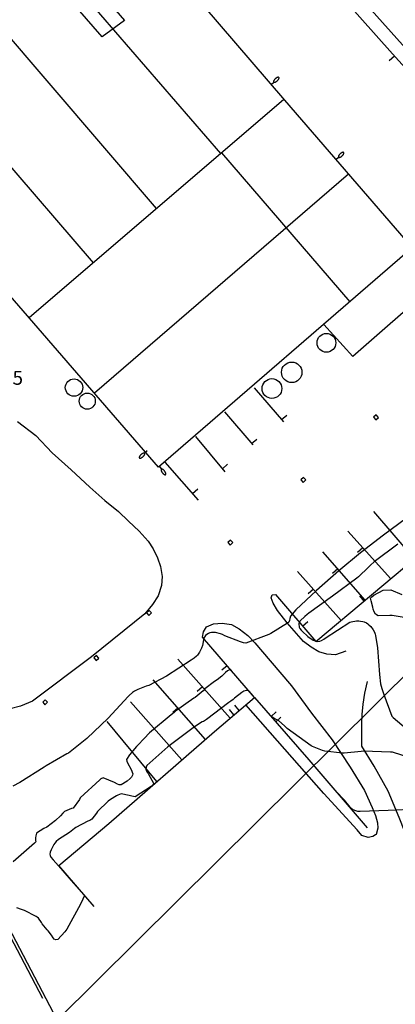
# Model space of a CAD drawing. Extents: x 344644 to 345832, y 4611510 to 4612350.
# Drawn here: x 345293 to 345347, y 4611582 to 4611724 of the extents above; entities that cross this region are included whole.
import ezdxf
from ezdxf.enums import TextEntityAlignment as Align
from ezdxf.lldxf.tags import DXFTag

# ---------------------------------------------------------------- set-up
doc = ezdxf.new("R2010")
doc.units = 0
doc.header["$MEASUREMENT"] = 0
for name, color, linetype in [('-10', 7, 'Continuous'), ('-14', 7, 'Continuous'), ('-15', 7, 'Continuous'), ('-16', 7, 'Continuous'), ('-17', 7, 'Continuous'), ('-18', 7, 'Continuous'), ('-19', 7, 'Continuous'), ('-21', 7, 'Continuous'), ('-27', 7, 'Continuous'), ('-28', 7, 'Continuous'), ('-29', 7, 'Continuous'), ('-4', 7, 'Continuous'), ('-9', 7, 'Continuous'), ('PATTERN_CLASS', 7, 'Continuous')]:
    doc.layers.add(name, color=color, linetype=linetype)
doc.styles.add('txt', font='TXT', dxfattribs={"height": 0.2})
tags = doc.linetypes.add('HIDDEN', pattern=[0.375, 0.25, -0.125]).pattern_tags.tags
tags[6:7] = [DXFTag(74, 4), DXFTag(75, 0), DXFTag(340, '0'), DXFTag(46, 1.0), DXFTag(50, 0.0), DXFTag(44, 0.0), DXFTag(45, 0.0)]
tags[4:5] = [DXFTag(74, 4), DXFTag(75, 0), DXFTag(340, '0'), DXFTag(46, 1.0), DXFTag(50, 0.0), DXFTag(44, 0.0), DXFTag(45, 0.0)]

# ---------------------------------------------------------------- blocks, each defined once
blk = doc.blocks.new('FARO2')
at = {"layer": '-27', "color": 7, "linetype": 'Continuous'}
blk.add_line((0, 0), (5, 0), dxfattribs=at)
blk.add_lwpolyline([(5, 0, 0.11588), (5.1, -0.4, 0.085553), (5.4, -0.8, 0.057193), (5.8, -1.1, 0.03975), (6.5, -1.4, 0.029844), (7.2, -1.7, 0.024248), (8.1, -1.9, 0.021203), (9, -2, 0.019852), (10, -2, 0.019852), (11, -2, 0.021203), (11.9, -1.9, 0.024248), (12.8, -1.7, 0.029844), (13.5, -1.4, 0.03975), (14.2, -1.1, 0.057193), (14.6, -0.8, 0.085553), (14.9, -0.4, 0.11588), (15, 0, 0.11588), (14.9, 0.4, 0.085553), (14.6, 0.8, 0.057193), (14.2, 1.1, 0.03975), (13.5, 1.4, 0.029844), (12.8, 1.7, 0.024248), (11.9, 1.8, 0.021203), (11, 2, 0.019852), (10, 2, 0.019852), (9, 2, 0.021203), (8.1, 1.8, 0.024248), (7.2, 1.7, 0.029844), (6.5, 1.4, 0.03975), (5.8, 1.1, 0.057193), (5.4, 0.8, 0.085553), (5.1, 0.4, 0.11588)], format="xyb", close=True, dxfattribs=at)
blk = doc.blocks.new('REG')
at = {"layer": '-28', "color": 7, "linetype": 'Continuous'}
for p, q in [((0.06, 5), (0, 0)), ((0, 0), (4.99, -0.06)), ((4.99, 5.03), (0.06, 5)), ((4.99, -0.06), (4.99, 5.03))]:
    blk.add_line(p, q, dxfattribs=at)

msp = doc.modelspace()

# ---------------------------------------------------------------- linework, layer by layer
at = {"layer": '-10', "color": 7, "linetype": 'Continuous'}
msp.add_lwpolyline([(345267.86, 4611800.09), (345278.12, 4611798.8), (345282.97, 4611793.16), (345299.42, 4611774.84), (345314.23, 4611758.24), (345327.81, 4611743.01), (345342.53, 4611726.54), (345358.56, 4611708.64), (345372.98, 4611692.53), (345387.69, 4611675.94), (345396.24, 4611666.55), (345394.9, 4611665.31)], dxfattribs=at)
at = {"layer": '-14', "color": 3, "linetype": 'Continuous'}
for p, q in [((345346.58, 4611643.43), (345340.42, 4611650.29)), ((345342.57, 4611647.89), (345341.83, 4611647.23))]:
    msp.add_line(p, q, dxfattribs=at)
at = {"layer": '-15', "color": 7, "linetype": 'Continuous'}
for centre, radius in [((345337.34, 4611677.33), 1.35), ((345332.36, 4611673.1), 1.47), ((345301.07, 4611670.91), 1.25), ((345329.52, 4611670.77), 1.42), ((345302.97, 4611668.96), 1.16)]:
    msp.add_circle(centre, radius, dxfattribs=at)
at = {"layer": '-16', "color": 5, "linetype": 'Continuous'}
msp.add_lwpolyline([(345243.83, 4611650.3), (345251.89, 4611642.84), (345260.84, 4611634.65), (345268.44, 4611627.89), (345272.65, 4611624.08), (345274.54, 4611622.25), (345277.49, 4611618.49), (345278.81, 4611616.39), (345283.54, 4611607.7), (345289.43, 4611596.6), (345293.4, 4611589.25), (345296.55, 4611583.21)], dxfattribs=at)
at = {"layer": '-17', "color": 7, "linetype": 'Continuous'}
for points in [[(345390.23, 4611670.83), (345373.7, 4611689.14), (345346.83, 4611718.84), (345320.64, 4611748.28), (345293.34, 4611778.54), (345282.21, 4611790.98)], [(345244.75, 4611641.02), (345267.98, 4611611.35), (345277.5, 4611620.33), (345298.64, 4611580.04), (345390.23, 4611670.83)]]:
    msp.add_lwpolyline(points, dxfattribs=at)
at = {"layer": '-18', "color": 1, "linetype": 'HIDDEN'}
for p, q in [((345322.16, 4611704.53), (345274.56, 4611759.63)), ((345256.33, 4611744.03), (345303.82, 4611688.83)), ((345340.51, 4611701.57), (345303.99, 4611670.11))]:
    msp.add_line(p, q, dxfattribs=at)
at = {"layer": '-18', "color": 1, "linetype": 'Continuous'}
for p, q in [((345312.9, 4611696.61), (345265.54, 4611751.91)), ((345331.23, 4611712.3), (345294.6, 4611680.94)), ((345322.27, 4611704.63), (345340.73, 4611683.23))]:
    msp.add_line(p, q, dxfattribs=at)
for points in [[(345283.76, 4611767.5), (345331.31, 4611712.21), (345349.69, 4611690.96), (345313.21, 4611659.48), (345286.92, 4611689.8), (345242.67, 4611652.09), (345197.89, 4611693.78), (345212.2, 4611706.24), (345212.2, 4611706.24), (345209.25, 4611709.76), (345213.96, 4611713.82), (345211.13, 4611717.23), (345241.36, 4611743.14), (345243.33, 4611740.82), (345245.5, 4611740.65), (345245.33, 4611738.52), (345247.23, 4611736.25), (345247.23, 4611736.25), (345283.76, 4611767.5)], [(345305.13, 4611721.26), (345297.07, 4611730.55), (345300.16, 4611733.07), (345308.31, 4611723.61), (345305.13, 4611721.26)]]:
    msp.add_lwpolyline(points, dxfattribs=at)
at = {"layer": '-19', "color": 1, "linetype": 'Continuous'}
for p, q in [((345347.11, 4611718.53), (345346.37, 4611717.86)), ((345326.97, 4611670.85), (345331.16, 4611666)), ((345322.68, 4611667.42), (345326.75, 4611662.67)), ((345330.89, 4611666.31), (345331.65, 4611666.96)), ((345318.53, 4611663.86), (345322.76, 4611658.82)), ((345326.58, 4611662.86), (345327.34, 4611663.51)), ((345314.14, 4611660.2), (345318.93, 4611654.75)), ((345322.39, 4611659.26), (345323.15, 4611659.91)), ((345318.1, 4611655.69), (345318.85, 4611656.35)), ((345342.92, 4611640.37), (345336.84, 4611647.3)), ((345339.46, 4611637.46), (345333.18, 4611644.51)), ((345338.96, 4611644.88), (345338.21, 4611644.22)), ((345335.47, 4611641.94), (345334.72, 4611641.27)), ((345342.78, 4611640.25), (345342.14, 4611641.02)), ((345333.92, 4611636.64), (345334.68, 4611637.29)), ((345326.99, 4611626.41), (345319.53, 4611635.07)), ((345323.49, 4611623.41), (345315.99, 4611631.92)), ((345323.07, 4611630.96), (345322.32, 4611630.3)), ((345319.96, 4611620.37), (345312.46, 4611628.92)), ((345319.52, 4611627.91), (345318.77, 4611627.25)), ((345316.56, 4611617.42), (345309.17, 4611625.75)), ((345316, 4611624.88), (345315.25, 4611624.22)), ((345324.06, 4611623.9), (345323.41, 4611624.66)), ((345324.82, 4611624.55), (345324.17, 4611625.31)), ((345329.39, 4611623.66), (345330.14, 4611624.32)), ((345312.99, 4611614.32), (345305.81, 4611622.94)), ((345330.05, 4611622.91), (345330.8, 4611623.57))]:
    msp.add_line(p, q, dxfattribs=at)
for points in [[(345389.04, 4611669.65), (345390.23, 4611670.83), (345373.7, 4611689.14), (345357.96, 4611706.59), (345346.83, 4611718.84), (345320.64, 4611748.28), (345300.13, 4611771.28), (345293.33, 4611778.55)], [(345330.02, 4611641.19), (345335.83, 4611634.42), (345351.84, 4611647.85), (345371.49, 4611664.91), (345385.03, 4611676.59)], [(345303.97, 4611596.38), (345298.87, 4611602.27), (345306.07, 4611608.31), (345321.27, 4611621.51), (345326.99, 4611626.41), (345334.82, 4611617.44), (345343.21, 4611607.68)]]:
    msp.add_lwpolyline(points, dxfattribs=at)
at = {"layer": '-21', "color": 1, "linetype": 'HIDDEN'}
msp.add_lwpolyline([(345348.6, 4611690.02), (345352.6, 4611685.38), (345341.16, 4611675.38), (345336.97, 4611679.98)], dxfattribs=at)
at = {"layer": '-4', "color": 32, "linetype": 'Continuous'}
for points in [[(345348.86, 4611652.15), (345345.53, 4611649.73), (345342.26, 4611647.18), (345339.11, 4611644.59), (345335.94, 4611641.77), (345332.97, 4611639.01), (345332.18, 4611638.08), (345332.1, 4611637.74), (345332.06, 4611637.46), (345331.92, 4611637.22), (345331.75, 4611637.09), (345329.35, 4611635.57), (345329.07, 4611635.43), (345325.76, 4611634.19), (345325.45, 4611634.25), (345325.01, 4611634.38), (345322.76, 4611635.27), (345322.41, 4611635.45), (345322.1, 4611635.56), (345321.41, 4611635.73), (345321.16, 4611635.75), (345320.85, 4611635.73), (345320.61, 4611635.67), (345320.42, 4611635.6), (345320.14, 4611635.44), (345319.97, 4611635.3), (345319.71, 4611634.9), (345319.62, 4611634.46), (345319.59, 4611634.12), (345319.54, 4611633.88), (345319.4, 4611633.49), (345319.11, 4611632.9), (345318.82, 4611632.48), (345318.66, 4611632.31), (345318.35, 4611632.06), (345317.9, 4611631.76), (345314.38, 4611629.46), (345311.8, 4611628.14), (345311.46, 4611628.04), (345310.24, 4611627.55), (345309.77, 4611627.31), (345309.45, 4611627.09), (345309, 4611626.7), (345308.84, 4611626.53), (345305.97, 4611623.43), (345302.9, 4611620.5), (345300.29, 4611618.42), (345300.05, 4611618.31), (345297.07, 4611616.6), (345296.79, 4611616.39), (345293.29, 4611614.19), (345292.29, 4611613.68)], [(345347.62, 4611648.41), (345344.21, 4611645.9), (345343.68, 4611645.41), (345343.41, 4611645.1), (345341.96, 4611643.72), (345341.73, 4611643.55), (345338.21, 4611640.94), (345334.81, 4611638.5), (345334.6, 4611638.3), (345334.25, 4611638.03), (345333.59, 4611637.42), (345333.47, 4611637.23), (345333.36, 4611636.96), (345333.43, 4611636.48), (345333.53, 4611636.3), (345333.7, 4611636.05), (345333.84, 4611635.9), (345334.66, 4611635.18), (345335.45, 4611634.64), (345335.72, 4611634.53), (345336.09, 4611634.46), (345336.41, 4611634.51), (345336.63, 4611634.59), (345336.96, 4611634.77), (345337.16, 4611634.91), (345340.69, 4611637.21), (345340.91, 4611637.27), (345341.67, 4611637.39), (345342, 4611637.4), (345342.22, 4611637.38), (345342.56, 4611637.31), (345342.79, 4611637.24), (345343.1, 4611637.1), (345343.28, 4611636.98), (345343.46, 4611636.83), (345343.72, 4611636.57), (345344.08, 4611636.1), (345344.25, 4611635.77), (345344.35, 4611635.49), (345344.4, 4611635.29), (345344.67, 4611633.55), (345344.97, 4611629.68), (345345.1, 4611628.34), (345345.3, 4611627.67), (345345.61, 4611626.84), (345346.72, 4611623.7), (345346.95, 4611623.5), (345350.03, 4611620.89)], [(345348.8, 4611637.85), (345346.77, 4611638.19), (345346.44, 4611638.15), (345344.77, 4611638.13), (345344.42, 4611638.35), (345344.19, 4611638.69), (345344.05, 4611639.08), (345344, 4611639.39), (345343.76, 4611640.29), (345343.7, 4611640.64), (345343.87, 4611640.87), (345344.18, 4611641.07), (345345.51, 4611641.8), (345346.58, 4611641.88), (345348.19, 4611641.2)], [(345323.94, 4611629.96), (345323.6, 4611630.36), (345323.4, 4611630.38), (345323.15, 4611630.23), (345322.86, 4611630), (345322.32, 4611629.48), (345321.63, 4611628.94), (345321.24, 4611628.7), (345319.88, 4611627.65), (345319.62, 4611627.37), (345318.49, 4611626.38), (345318.31, 4611626.28), (345315.67, 4611624.45), (345315.44, 4611624.22), (345315.04, 4611623.89), (345311.9, 4611621.31), (345311.73, 4611621.14), (345311.35, 4611620.68), (345310.03, 4611619.36), (345309.03, 4611618.15), (345308.6, 4611617.51), (345308.64, 4611617.26), (345308.74, 4611617.03), (345309.28, 4611616.06), (345309.52, 4611615.44), (345309.49, 4611615.23), (345309.34, 4611614.95), (345309.15, 4611614.75), (345308.73, 4611614.38), (345307.85, 4611613.83), (345307.54, 4611613.87), (345307.3, 4611613.96), (345306.91, 4611614.18), (345305.24, 4611614.87), (345304.94, 4611614.7), (345304.77, 4611614.57), (345301.94, 4611611.97), (345301.84, 4611611.76), (345300.94, 4611610.5), (345300.73, 4611610.44), (345299.72, 4611610.02), (345299.44, 4611609.77), (345299.11, 4611609.4), (345298.39, 4611608.74), (345297.15, 4611607.79), (345296.71, 4611607.57), (345295.7, 4611606.89), (345295.59, 4611606.55), (345295.55, 4611606.22), (345295.54, 4611605.88), (345295.57, 4611605.68), (345295.55, 4611605.64), (345295.39, 4611605.49), (345292.32, 4611602.78)], [(345326.79, 4611626.66), (345326.58, 4611626.91), (345326.17, 4611627.35), (345325.84, 4611627.4), (345325.49, 4611627.3), (345325.19, 4611627.12), (345324.11, 4611626.3), (345323.92, 4611626.11), (345323.61, 4611625.86), (345323.34, 4611625.68), (345320.09, 4611623.22), (345319.69, 4611622.97), (345319.5, 4611622.88), (345318.51, 4611622.28), (345318.2, 4611622.03), (345314.73, 4611619.45), (345314.55, 4611619.29), (345311.55, 4611616.64), (345311.45, 4611616.41), (345311.39, 4611616.11), (345311.47, 4611615.8), (345311.72, 4611615.46), (345312.54, 4611614.01), (345312.36, 4611613.79), (345312.14, 4611613.62), (345309.84, 4611612.15), (345309.4, 4611612.22), (345309.01, 4611612.33), (345307.84, 4611612.54), (345307.38, 4611612.38), (345307.19, 4611612.29), (345306.29, 4611611.73), (345305.98, 4611611.49), (345304.44, 4611610.01), (345304.31, 4611609.8), (345303.64, 4611608.92), (345303.32, 4611608.72), (345303.05, 4611608.61), (345301.32, 4611607.71), (345301.12, 4611607.58), (345300.4, 4611607.01), (345298.84, 4611605.99), (345298.49, 4611605.71), (345298.29, 4611605.47), (345298.18, 4611605.3), (345297.78, 4611604.51), (345297.65, 4611604.16), (345297.6, 4611603.9), (345297.62, 4611603.69), (345297.76, 4611603.48), (345298.08, 4611603.06), (345298.82, 4611602.23), (345300.67, 4611600.12), (345302.58, 4611597.95), (345302.34, 4611597.41), (345302.01, 4611596.71), (345300.05, 4611593.12), (345299.77, 4611592.75), (345298.72, 4611591.64), (345298.44, 4611591.59), (345298.24, 4611591.7), (345298.08, 4611591.87), (345297.81, 4611592.28), (345297.35, 4611592.86), (345297.2, 4611593.01), (345296.5, 4611593.89), (345296.4, 4611594.07), (345295.95, 4611594.71), (345295.79, 4611594.84), (345295.61, 4611594.96), (345293.97, 4611595.81), (345293.52, 4611595.93), (345292.84, 4611596.19)], [(345350.74, 4611617.3), (345346.86, 4611618.52), (345346.54, 4611618.56), (345342.66, 4611618.7), (345342.34, 4611618.64), (345339.88, 4611618.4), (345339.67, 4611618.4), (345337.12, 4611618.67), (345336.78, 4611618.77), (345335.33, 4611619.36), (345335.16, 4611619.47), (345331.72, 4611621.93), (345331.38, 4611622.3), (345330.48, 4611623.07), (345329.91, 4611623.32), (345329.49, 4611623.64), (345329.29, 4611623.82), (345329.03, 4611624.08)], [(345350.39, 4611610.34), (345346.24, 4611610.18), (345342.2, 4611610.01), (345341.84, 4611610.03), (345341.58, 4611610.11), (345341.2, 4611610.27), (345340.77, 4611610.64), (345339.94, 4611611.65), (345338.76, 4611612.89)]]:
    msp.add_lwpolyline(points, dxfattribs=at)
at = {"layer": '-9', "color": 7, "linetype": 'HIDDEN'}
for points in [[(345292.95, 4611666.03), (345295.58, 4611664.02), (345297.93, 4611661.52), (345300.68, 4611659.09), (345303.33, 4611656.59), (345305.52, 4611654.67), (345307.44, 4611653.12), (345308.89, 4611651.73), (345310.44, 4611650.29), (345311.74, 4611648.86), (345312.44, 4611647.73), (345313.07, 4611646.44), (345313.5, 4611645.2), (345313.76, 4611643.79), (345313.63, 4611642.48), (345313.18, 4611641.02), (345312.35, 4611639.75), (345311.23, 4611638.42), (345303.59, 4611632.25), (345295.11, 4611625.85), (345293.39, 4611625.13), (345291.89, 4611624.77)], [(345319.54, 4611635.07), (345319.69, 4611635.82), (345320.1, 4611636.55), (345321.13, 4611636.96), (345322.38, 4611637.05), (345323.71, 4611636.87), (345324.82, 4611636.27), (345326.05, 4611635.28), (345327.04, 4611634.25), (345329.24, 4611631.65), (345332.32, 4611628.06), (345335.2, 4611624.13), (345338.18, 4611620.32), (345340.77, 4611616.4), (345342.8, 4611613.02), (345343.91, 4611610.62), (345344.41, 4611609.45), (345344.68, 4611608.39), (345344.74, 4611607.63), (345344.48, 4611606.7), (345344.4, 4611606.66)]]:
    msp.add_lwpolyline(points, dxfattribs=at)
at = {"layer": '-9', "color": 7, "linetype": 'Continuous'}
for points in [[(345340.13, 4611633.04), (345338.63, 4611632.53), (345337.4, 4611632.6), (345336.25, 4611632.97), (345335.15, 4611633.63), (345334.06, 4611634.46), (345331.69, 4611637.14), (345330.29, 4611638.88), (345329.69, 4611639.93), (345329.41, 4611640.7), (345329.54, 4611641.15), (345330.02, 4611641.19)], [(345366.01, 4611598.5), (345365.45, 4611597.47), (345364.49, 4611596.75), (345363.24, 4611596.49), (345361.63, 4611596.43), (345358.17, 4611597.41), (345354.46, 4611599.27), (345351.6, 4611601.71), (345349.53, 4611604.82), (345347.8, 4611609.15), (345346.24, 4611612.95), (345344.22, 4611616.51), (345342.43, 4611619.42), (345342.42, 4611621.24), (345342.43, 4611622.59), (345342.48, 4611623.94), (345342.63, 4611625.45), (345342.88, 4611627), (345343.24, 4611628.67)], [(345344.4, 4611606.66), (345343.99, 4611606.43), (345343.32, 4611606.31), (345342.45, 4611606.57), (345341.75, 4611607.38), (345336.99, 4611612.61), (345325.77, 4611625.35)]]:
    msp.add_lwpolyline(points, dxfattribs=at)
at = {"layer": 'PATTERN_CLASS', "color": 1, "linetype": 'Continuous'}
for p, q in [((345326.97, 4611670.85), (345331.16, 4611666)), ((345322.68, 4611667.42), (345326.75, 4611662.67)), ((345318.53, 4611663.86), (345322.76, 4611658.82)), ((345314.14, 4611660.2), (345318.93, 4611654.75)), ((345350.02, 4611646.32), (345344.16, 4611653.09)), ((345346.58, 4611643.43), (345340.42, 4611650.29)), ((345342.92, 4611640.37), (345336.84, 4611647.3)), ((345339.46, 4611637.46), (345333.18, 4611644.51)), ((345326.99, 4611626.41), (345319.53, 4611635.07)), ((345323.49, 4611623.41), (345315.99, 4611631.92)), ((345319.96, 4611620.37), (345312.46, 4611628.92)), ((345316.56, 4611617.42), (345309.17, 4611625.75)), ((345312.99, 4611614.32), (345305.81, 4611622.94))]:
    msp.add_line(p, q, dxfattribs=at)
for points in [[(345389.04, 4611669.65), (345390.23, 4611670.83), (345373.7, 4611689.14), (345357.96, 4611706.59), (345346.83, 4611718.84), (345320.64, 4611748.28), (345300.13, 4611771.28), (345293.3, 4611778.75)], [(345330.02, 4611641.19), (345335.83, 4611634.42), (345351.84, 4611647.85), (345371.49, 4611664.91), (345384.82, 4611676.41)], [(345303.97, 4611596.38), (345298.87, 4611602.27), (345306.07, 4611608.31), (345321.27, 4611621.51), (345326.99, 4611626.41), (345334.82, 4611617.44), (345343.21, 4611607.68)]]:
    msp.add_lwpolyline(points, dxfattribs=at)

# ---------------------------------------------------------------- block references
at = {"layer": '-27', "color": 7, "linetype": 'Continuous'}
for p, xscale, yscale, rotation in [((345329.39, 4611714.45), 0.09999902561511322, 0.09998512412696332, 41.72701102766299), ((345338.71, 4611703.67), 0.09999902561511322, 0.09998512412696332, 41.72701102766299), ((345311.58, 4611661.8), 0.0999976765155208, 0.09998730346434069, 222.0528374653622), ((345313.32, 4611659.6), 0.0999844979029644, 0.0999993709374469, 307.0148681744178)]:
    msp.add_blockref('FARO2', p, dxfattribs=dict(at, xscale=xscale, yscale=yscale, rotation=rotation))
at = {"layer": '-28', "color": 7, "linetype": 'Continuous', "xscale": 0.09998670523022549, "yscale": 0.099997106316787, "rotation": 311.8809003127765}
for p in [(345344.1, 4611666.65), (345333.66, 4611657.67), (345323.18, 4611648.67), (345311.48, 4611638.57), (345303.93, 4611632.09), (345296.57, 4611625.74)]:
    msp.add_blockref('REG', p, dxfattribs=at)

# ---------------------------------------------------------------- texts
at = {"layer": '-29', "color": 7, "linetype": 'Continuous', "style": 'txt'}
msp.add_text('52165', height=2, dxfattribs=at).set_placement((345289.96, 4611671.31), align=Align.CENTER)

doc.saveas('drawing.dxf')
